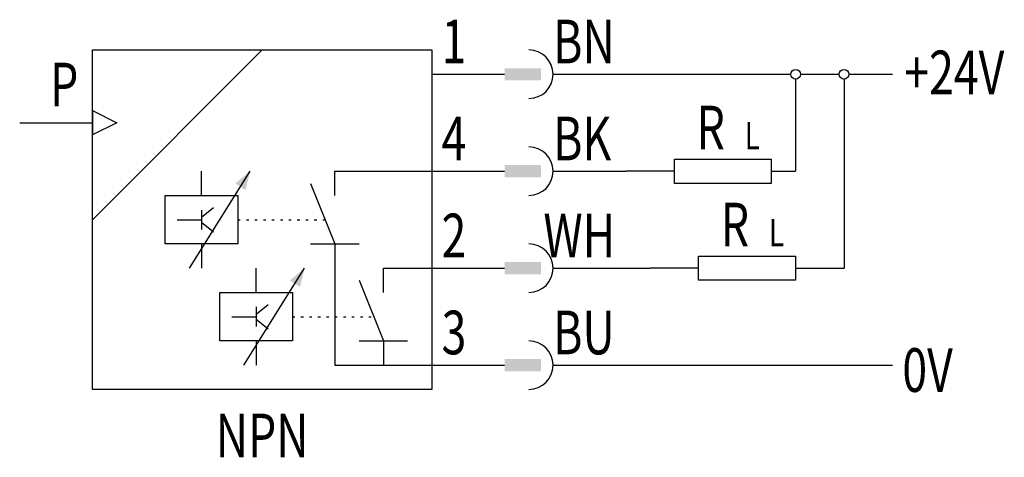
# Model space of a CAD drawing. Extents: x 0.4 to 41, y 1.2 to 19.2.
import ezdxf
from ezdxf.enums import TextEntityAlignment as Align

# ---------------------------------------------------------------- set-up
doc = ezdxf.new("R2010")
doc.units = 0
doc.linetypes.add('DOT', pattern=[0.25, 0, -0.25])
doc.layers.add('1', color=7, linetype='CONTINUOUS')

# ---------------------------------------------------------------- blocks, each defined once
blk = doc.blocks.new('B1819_00991161')
at = {"layer": '1'}
for p, q in [((-18.877, 1), (-11.877, 8)), ((-4.877, 7), (-2.877, 7)), ((-2.877, 7), (-1.877, 7)), ((0.123, 7), (1.123, 7)), ((1.123, 7), (9.923, 7)), ((10.323, 7), (11.923, 7)), ((12.323, 7), (14.123, 7)), ((10.123, 6.8), (10.123, 3)), ((12.123, 6.8), (12.123, -1)), ((-18.877, 5.5), (-17.877, 5)), ((-18.877, 5.5), (-18.877, 4.5)), ((-21.877, 5), (-18.877, 5)), ((-17.877, 5), (-18.877, 4.5)), ((-14.877, -1), (-12.377, 3)), ((-14.377, 2), (-14.377, 3)), ((-8.877, 3), (-4.877, 3)), ((-8.877, 2), (-8.877, 3)), ((-4.877, 3), (-2.877, 3)), ((-2.877, 3), (-1.877, 3)), ((0.123, 3), (1.123, 3)), ((1.123, 3), (3.123, 3)), ((5.123, 3), (3.123, 3)), ((9.123, 3), (10.123, 3)), ((-9.877, 2.5), (-8.877, 0)), ((-14.377, 1.1), (-13.877, 1.5)), ((-14.377, 1.4), (-14.377, 0.6)), ((-15.377, 1), (-14.377, 1)), ((-14.377, 0.9), (-13.877, 0.5)), ((-14.377, 0), (-14.377, -1)), ((-9.877, 0), (-7.877, 0)), ((-8.877, 0), (-8.877, -1)), ((-12.627, -5), (-10.127, -1)), ((-12.127, -2), (-12.127, -1)), ((-6.877, -1), (-4.877, -1)), ((-6.877, -2), (-6.877, -1)), ((-4.877, -1), (-2.877, -1)), ((-2.877, -1), (-1.877, -1)), ((0.123, -1), (1.123, -1)), ((1.123, -1), (4.123, -1)), ((6.123, -1), (4.123, -1)), ((10.123, -1), (12.123, -1)), ((-7.877, -1.5), (-6.877, -4)), ((-12.127, -2.9), (-11.627, -2.5)), ((-12.127, -2.6), (-12.127, -3.4)), ((-13.127, -3), (-12.127, -3)), ((-12.127, -3.1), (-11.627, -3.5)), ((-12.127, -4), (-12.127, -5)), ((-7.877, -4), (-5.877, -4)), ((-6.877, -4), (-6.877, -5)), ((-6.877, -5), (-4.877, -5)), ((-4.877, -5), (-2.877, -5)), ((-2.877, -5), (-1.877, -5)), ((0.123, -5), (1.123, -5)), ((1.123, -5), (14.123, -5))]:
    blk.add_line(p, q, dxfattribs=at)
at = {"layer": '1', "linetype": 'DOT'}
for p, q in [((-12.877, 1), (-9.277, 1)), ((-10.627, -3), (-7.277, -3))]:
    blk.add_line(p, q, dxfattribs=at)
at = {"layer": '1'}
for points in [[(-18.877, 8), (-4.877, 8), (-4.877, -6), (-18.877, -6), (-18.877, 8)], [(5.123, 3.5), (9.123, 3.5), (9.123, 2.5), (5.123, 2.5), (5.123, 3.5)], [(-15.877, 2), (-12.877, 2), (-12.877, 0), (-15.877, 0), (-15.877, 2)], [(6.123, -0.5), (10.123, -0.5), (10.123, -1.5), (6.123, -1.5), (6.123, -0.5)], [(-8.877, -1), (-8.877, -5), (-4.877, -5)], [(-13.627, -2), (-10.627, -2), (-10.627, -4), (-13.627, -4), (-13.627, -2)]]:
    blk.add_lwpolyline(points, dxfattribs=at)
for centre in [(10.123, 7), (12.123, 7)]:
    blk.add_circle(centre, 0.2, dxfattribs=at)
for centre in [(-0.877, 7), (-0.877, 3), (-0.877, -1), (-0.877, -5)]:
    blk.add_arc(centre, 1, 270, 90, dxfattribs=at)
for points in [[(-1.877, 7.25), (-0.377, 7.25), (-1.877, 6.75), (-0.377, 6.75)], [(-0.377, 6.75), (-1.877, 6.75), (-1.877, 6.75), (-1.877, 7.25)], [(-1.877, 3.25), (-0.377, 3.25), (-1.877, 2.75), (-0.377, 2.75)], [(-0.377, 2.75), (-1.877, 2.75), (-1.877, 2.75), (-1.877, 3.25)], [(-12.377, 3), (-12.986, 2.496), (-12.377, 3), (-12.562, 2.231)], [(-1.877, -0.75), (-0.377, -0.75), (-1.877, -1.25), (-0.377, -1.25)], [(-0.377, -1.25), (-1.877, -1.25), (-1.877, -1.25), (-1.877, -0.75)], [(-10.127, -1), (-10.736, -1.504), (-10.127, -1), (-10.312, -1.769)], [(-1.877, -4.75), (-0.377, -4.75), (-1.877, -5.25), (-0.377, -5.25)], [(-0.377, -5.25), (-1.877, -5.25), (-1.877, -5.25), (-1.877, -4.75)]]:
    blk.add_solid(points, dxfattribs=at)
at = {"layer": '1', "width": 0.75}
for s, p in [('1', (-4.477, 7.449)), ('BN', (0.123, 7.449)), ('+24V', (14.606, 6.175)), ('4', (-4.477, 3.449)), ('BK', (0.123, 3.449)), ('2', (-4.477, -0.551)), ('WH', (-0.277, -0.551)), ('3', (-4.477, -4.551)), ('BU', (0.123, -4.551)), ('0V', (14.526, -6.1))]:
    blk.add_text(s, height=1.8, dxfattribs=at).set_placement(p)
blk.add_text('P', height=1.8, dxfattribs=at).set_placement((-19.459, 5.675), align=Align.RIGHT)
for s, height, p in [('R', 1.8, (6.623, 3.9)), ('L', 1.125, (8.337, 3.906)), ('R', 1.8, (7.623, -0.1)), ('L', 1.125, (9.337, -0.094))]:
    blk.add_text(s, height=height, dxfattribs=at).set_placement(p, align=Align.CENTER)
blk.add_text('NPN', height=1.8, dxfattribs=at).set_placement((-11.877, -6.999), align=Align.TOP_CENTER)

msp = doc.modelspace()

# ---------------------------------------------------------------- block references
at = {"layer": '1'}
msp.add_blockref('B1819_00991161', (22.294, 10), dxfattribs=at)

doc.saveas('drawing.dxf')
